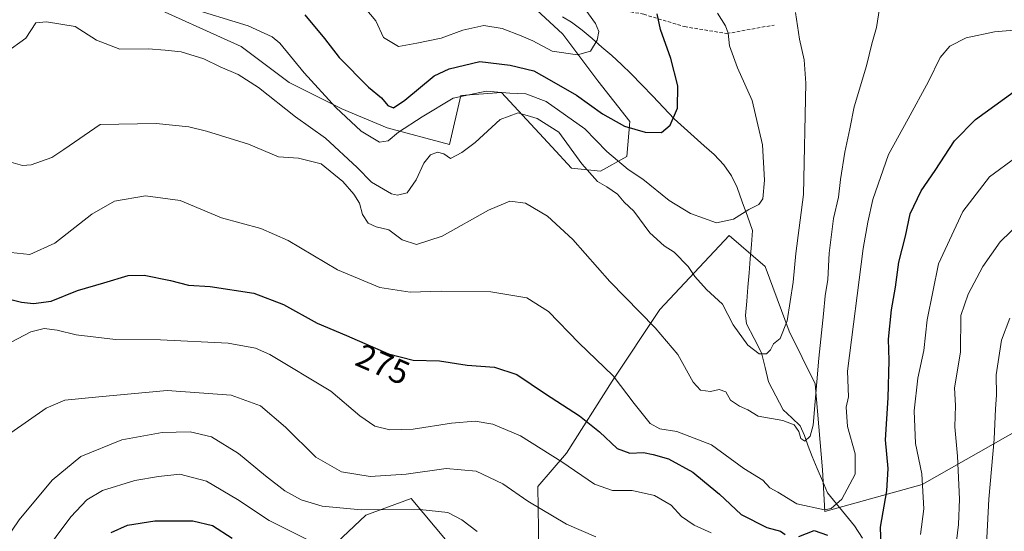
# Model space of a CAD drawing. Units: metres. Extents: x 606762 to 610189, y 4773222 to 4775590.
# Drawn here: x 609144 to 609435, y 4774252 to 4774403 of the extents above; entities that cross this region are included whole.
import ezdxf
from ezdxf.enums import TextEntityAlignment as Align

# ---------------------------------------------------------------- set-up
doc = ezdxf.new("R2010")
doc.units = ezdxf.units.M
doc.header["$MEASUREMENT"] = 0
doc.linetypes.add('TRAZOSX2', pattern=[1.5, 1, -0.5])
for name, color, linetype, lineweight in [('Arbolado forestal CxS', 92, 'Continuous', 0), ('Corriente natural lineal', 142, 'Continuous', 13), ('Curva de nivel maestra', 36, 'Continuous', 30), ('Curva de nivel normal', 36, 'Continuous', 0), ('Pastizal CxS', 92, 'Continuous', 0), ('Rótulo de curva de nivel directora', 19, 'Continuous', 0), ('Senda', 19, 'TRAZOSX2', 0)]:
    doc.layers.add(name, color=color, linetype=linetype, lineweight=lineweight)
doc.styles.add('Arial', font='txt', dxfattribs={"height": 0.2})

# ---------------------------------------------------------------- blocks, each defined once
blk = doc.blocks.new('*U157')
at = {"layer": 'Arbolado forestal CxS', "color": 92, "linetype": 'Continuous', "lineweight": 0}
blk.add_polyline3d([(609255.5845, 4774444.4847, 234.8875), (609304.7113, 4774399.0059, 244.5449), (609315.0561, 4774385.2037, 247.636), (609324.5381, 4774373.1265, 250.4253), (609323.6763, 4774362.7747, 254.5783), (609315.9183, 4774358.4617, 259.2543), (609307.2973, 4774359.3237, 261.4531), (609301.4331, 4774365.6811, 261.112), (609286.6085, 4774381.7529, 258.1898), (609274.5395, 4774380.8897, 257.6571), (609271.1725, 4774366.3097, 260.4509), (609252.7771, 4774371.2625, 255.7908), (609239.3347, 4774376.9223, 255.0075), (609223.7693, 4774384.7053, 257.7025), (609209.6193, 4774395.3179, 258.2587), (609179.9039, 4774408.7607, 255.7895)], dxfattribs=at)
blk = doc.blocks.new('*U215')
at = {"layer": 'Curva de nivel normal', "color": 36, "linetype": 'Continuous', "lineweight": 0}
for points in [[(609131.42, 4774236.91, 290), (609143.89, 4774255.24, 290), (609153.7, 4774266.98, 290), (609162.12, 4774274.02, 290), (609174.24, 4774278.96, 290), (609186.22, 4774281.11, 290), (609194.51, 4774281.27, 290), (609200.75, 4774279.84, 290), (609208.81, 4774274.91, 290), (609216.75, 4774268.24, 290), (609222.54, 4774263.82, 290), (609227.31, 4774261.21, 290), (609233.53, 4774259.28, 290), (609245.03, 4774258.18, 290), (609262.42, 4774258.37, 290), (609270.76, 4774257.4, 290), (609274.84, 4774255.29, 290), (609279.36, 4774251.81, 290)], [(609429.88, 4774244.1, 290), (609430.8, 4774261.43, 290), (609432.34, 4774279.12, 290), (609432.69, 4774288.14, 290), (609433, 4774292.12, 290), (609432.97, 4774298.21, 290), (609434.5, 4774308.44, 290), (609436.95, 4774314.93, 290)]]:
    blk.add_polyline3d(points, dxfattribs=at)
blk = doc.blocks.new('*U236')
at = {"layer": 'Curva de nivel normal', "color": 36, "linetype": 'Continuous', "lineweight": 0}
for points in [[(609109.82, 4774243.74, 285), (609113.89, 4774252.51, 285), (609121.42, 4774263.84, 285), (609131.09, 4774272.46, 285), (609141.48, 4774281, 285), (609151.9, 4774288.35, 285), (609157.42, 4774290.73, 285), (609167.48, 4774291.65, 285), (609187.72, 4774293.55, 285), (609206.59, 4774292.19, 285), (609215.29, 4774289.01, 285), (609222.66, 4774282.71, 285), (609231.68, 4774273.86, 285), (609239.3, 4774269.45, 285), (609247.7, 4774268.06, 285), (609258.42, 4774268.78, 285), (609270.24, 4774270.46, 285), (609279.14, 4774269.69, 285), (609286.97, 4774265.88, 285), (609294.37, 4774260.82, 285), (609305.82, 4774254, 285), (609314.54, 4774250.25, 285)], [(609420.78, 4774245.7, 285), (609421.81, 4774253.86, 285), (609422.1, 4774261.36, 285), (609421.47, 4774274.08, 285), (609420.74, 4774282.77, 285), (609420.92, 4774289.15, 285), (609420.61, 4774294.34, 285), (609422.41, 4774304.85, 285), (609422.48, 4774315.7, 285), (609424.62, 4774322.02, 285), (609429, 4774330.21, 285), (609434.12, 4774337.54, 285), (609440.5, 4774343.8, 285)]]:
    blk.add_polyline3d(points, dxfattribs=at)

msp = doc.modelspace()

# ---------------------------------------------------------------- linework, layer by layer
at = {"layer": 'Arbolado forestal CxS', "color": 92, "linetype": 'Continuous', "lineweight": 0}
for points in [[(609255.58, 4774444.48, 234.89), (609304.71, 4774399.01, 244.54), (609315.06, 4774385.2, 247.64), (609324.54, 4774373.13, 250.43), (609323.68, 4774362.77, 254.58), (609315.92, 4774358.46, 259.25), (609307.3, 4774359.32, 261.45), (609301.43, 4774365.68, 261.11), (609286.61, 4774381.75, 258.19), (609274.54, 4774380.89, 257.66), (609271.17, 4774366.31, 260.45), (609252.78, 4774371.26, 255.79), (609239.33, 4774376.92, 255.01), (609223.77, 4774384.71, 257.7), (609209.62, 4774395.32, 258.26), (609179.9, 4774408.76, 255.79)], [(609626.34, 4774377.9, 291.99), (609611.53, 4774354.34, 297.86), (609592.87, 4774346.35, 301.09), (609568.89, 4774335.69, 301.55), (609555.57, 4774309.04, 302.69), (609512.93, 4774285.94, 298.79), (609492.5, 4774298.38, 296.22), (609491.17, 4774298.31, 296.53), (609466.03, 4774296.98, 300.78), (609411.02, 4774265.7, 280.82), (609382.27, 4774257.78, 272.86), (609381.54, 4774270.09, 267.64), (609379.42, 4774295.56, 266.28), (609371.64, 4774311.12, 261.94), (609364.56, 4774330.23, 258.24), (609353.95, 4774339.42, 256.03), (609333.43, 4774317.49, 264.04), (609319.28, 4774296.27, 270.65), (609305.84, 4774275.04, 279.56), (609297.35, 4774265.14, 283.91), (609297.66, 4774246.2, 289.53)], [(609297.66, 4774246.2, 289.53), (609297.35, 4774265.14, 283.91), (609305.84, 4774275.04, 279.56), (609319.28, 4774296.27, 270.65), (609333.43, 4774317.49, 264.04), (609353.95, 4774339.42, 256.03), (609364.56, 4774330.23, 258.24), (609371.64, 4774311.12, 261.94), (609379.42, 4774295.56, 266.28), (609381.54, 4774270.09, 267.64), (609382.27, 4774257.78, 272.86), (609411.02, 4774265.7, 280.82), (609466.03, 4774296.98, 300.78)], [(609234.38, 4774245.33, 298.04), (609246.41, 4774256.65, 292.85), (609259.85, 4774261.6, 290.46), (609270.47, 4774248.86, 293.04)], [(609270.47, 4774248.86, 293.04), (609259.85, 4774261.6, 290.46), (609246.41, 4774256.65, 292.85), (609234.38, 4774245.33, 298.04)]]:
    msp.add_polyline3d(points, dxfattribs=at)
at = {"layer": 'Corriente natural lineal', "color": 142, "linetype": 'Continuous', "lineweight": 13}
msp.add_polyline3d([(609304.66, 4774404.14, 243.52), (609307.26, 4774402.52, 243.87), (609310.47, 4774400.16, 244.33), (609313.39, 4774397.69, 244.67), (609316.31, 4774395.21, 245.17), (609319.23, 4774392.74, 245.83), (609322.08, 4774390.03, 246.43), (609324.93, 4774387.32, 247.1), (609328.13, 4774383.99, 247.68), (609331.32, 4774380.65, 248.38), (609334.52, 4774377.32, 249.09), (609337.71, 4774373.98, 249.93), (609340.66, 4774371.32, 250.54), (609343.61, 4774368.67, 251.12), (609346.56, 4774366.01, 251.77), (609349.51, 4774363.35, 252.14), (609352.34, 4774360.36, 252.68), (609354.61, 4774357.13, 253.21), (609356.33, 4774353.59, 253.92), (609357.83, 4774349.37, 254.52), (609359.34, 4774345.16, 255.12), (609360.84, 4774340.94, 255.66), (609360.5, 4774336.75, 256.04), (609360.16, 4774332.55, 256.52), (609359.81, 4774328.36, 257.07), (609359.47, 4774324.16, 257.57), (609359.13, 4774319.97, 258.09), (609358.79, 4774315.77, 258.67), (609359.04, 4774313.25, 258.97), (609361.29, 4774308.95, 259.32), (609363.54, 4774304.65, 260.01), (609364.57, 4774300.36, 260.67), (609365.6, 4774296.08, 261.89), (609367.74, 4774291.95, 262.91), (609369.89, 4774287.82, 263.81), (609372.43, 4774285.44, 264.33), (609374.97, 4774283.06, 264.49), (609376.24, 4774280.2, 264.76), (609377.35, 4774277.11, 265.22), (609378.46, 4774274.01, 265.54), (609379.99, 4774270.41, 266.17), (609381.53, 4774266.81, 266.79), (609383.06, 4774263.22, 267.98), (609385.71, 4774259.99, 269.85), (609388.36, 4774256.76, 271.75), (609391, 4774253.53, 273.34), (609393.38, 4774249.88, 274.12)], dxfattribs=at)
at = {"layer": 'Curva de nivel maestra', "color": 36, "linetype": 'Continuous', "lineweight": 30}
for points in [[(609228.39, 4774404.71, 250), (609234.2, 4774397.76, 250), (609238.6, 4774392.07, 250), (609247.23, 4774383.34, 250), (609251.04, 4774380.19, 250), (609252.94, 4774377.88, 250), (609254.64, 4774377.18, 250), (609258, 4774379.45, 250), (609266.62, 4774386.71, 250), (609271.06, 4774388.76, 250), (609280.15, 4774390.91, 250), (609289.18, 4774389.8, 250), (609296.15, 4774388.14, 250), (609300.71, 4774385.55, 250), (609308.75, 4774380.93, 250), (609316.44, 4774375.48, 250), (609323, 4774371.77, 250), (609329.09, 4774369.96, 250), (609333.92, 4774369.88, 250), (609336.46, 4774372.08, 250), (609338.62, 4774377.1, 250), (609338.74, 4774383.75, 250), (609336.69, 4774391.84, 250), (609333.65, 4774400.44, 250), (609332.61, 4774405.05, 250)], [(609398.89, 4774247.48, 275), (609398.75, 4774253.1, 275), (609400.62, 4774263.88, 275), (609400.97, 4774270.42, 275), (609400.2, 4774278.95, 275), (609400.97, 4774291.34, 275), (609401.24, 4774302.39, 275), (609401.03, 4774308.71, 275), (609401.96, 4774317.46, 275), (609403.14, 4774324.15, 275), (609404.09, 4774331.56, 275), (609406.08, 4774339.19, 275), (609407.51, 4774345.8, 275), (609410.71, 4774352.62, 275), (609414.89, 4774358.64, 275), (609420.63, 4774367.4, 275), (609426.79, 4774373.79, 275), (609438.25, 4774382, 275)], [(609131.3, 4774322.97, 275), (609144.64, 4774319.7, 275), (609148.13, 4774319.32, 275), (609153.34, 4774320.03, 275), (609161.14, 4774323.12, 275), (609168.91, 4774325.4, 275), (609176.13, 4774327.58, 275), (609180.87, 4774327.72, 275), (609188.67, 4774326.1, 275), (609193.98, 4774324.75, 275), (609200.38, 4774324.3, 275), (609213.29, 4774322.37, 275), (609222.09, 4774318.99, 275), (609232.09, 4774313.5, 275), (609240.74, 4774309.78, 275), (609253.13, 4774304.42, 275), (609260.44, 4774302.54, 275), (609268.26, 4774302.36, 275), (609276.4, 4774301.05, 275), (609284.52, 4774300.49, 275), (609291.08, 4774298.27, 275), (609299.64, 4774292.55, 275), (609309.7, 4774286, 275), (609315.6, 4774281.33, 275), (609320.81, 4774276.42, 275), (609324.56, 4774274.96, 275), (609328.58, 4774275.19, 275), (609331.41, 4774274.63, 275), (609335.98, 4774273.3, 275), (609343.18, 4774269.39, 275), (609346.65, 4774266.47, 275), (609351.1, 4774262.84, 275), (609357.52, 4774256.87, 275), (609365.1, 4774253.02, 275), (609369.14, 4774251.92, 275), (609370.52, 4774250.97, 275)], [(609171.14, 4774251.55, 300), (609175.94, 4774253.7, 300), (609184.08, 4774255.01, 300), (609195.24, 4774254.97, 300), (609201.13, 4774253.57, 300), (609206.89, 4774249.82, 300)], [(609374.58, 4774250.31, 275), (609379.08, 4774252.12, 275), (609382.99, 4774250.71, 275)]]:
    msp.add_polyline3d(points, dxfattribs=at)
at = {"layer": 'Curva de nivel normal', "color": 36, "linetype": 'Continuous', "lineweight": 0}
for points in [[(609398.7, 4774408.48, 265), (609397.56, 4774401, 265), (609396.12, 4774396.18, 265), (609394.54, 4774389.66, 265), (609390.87, 4774377.52, 265), (609389.6, 4774371.01, 265), (609388.12, 4774364.09, 265), (609386.9, 4774356, 265), (609386.32, 4774350.81, 265), (609384.82, 4774344.44, 265), (609383.56, 4774334.23, 265), (609383.14, 4774326.37, 265), (609382.29, 4774321.57, 265), (609381.82, 4774316.19, 265), (609380.46, 4774303.1, 265), (609378.77, 4774283.31, 265), (609377.94, 4774280.06, 265), (609376.29, 4774278.56, 265), (609375.15, 4774279.29, 265), (609374.5, 4774281.43, 265), (609373.16, 4774283.38, 265), (609369.78, 4774284.67, 265), (609362.51, 4774285.92, 265), (609359.47, 4774287.79, 265), (609357, 4774288.88, 265), (609354.38, 4774290.68, 265), (609352.99, 4774293.18, 265), (609351.01, 4774293.8, 265), (609348.38, 4774293.24, 265), (609345.49, 4774293.6, 265), (609343.26, 4774296.03, 265), (609338.72, 4774304.16, 265), (609332.04, 4774312.14, 265), (609318.68, 4774325.78, 265), (609307.7, 4774338.28, 265), (609300.2, 4774345.19, 265), (609293.66, 4774348.95, 265), (609289.09, 4774349.59, 265), (609282.75, 4774346.96, 265), (609269.08, 4774339.18, 265), (609261.44, 4774336.71, 265), (609257.24, 4774338.14, 265), (609253.29, 4774341.12, 265), (609249.47, 4774342.01, 265), (609247.1, 4774343.08, 265), (609245.42, 4774345.68, 265), (609244.56, 4774348.97, 265), (609242.93, 4774351.69, 265), (609239.68, 4774355.44, 265), (609233.22, 4774360.65, 265), (609226.53, 4774362.34, 265), (609220.61, 4774362.73, 265), (609211.76, 4774366.49, 265), (609199.35, 4774370.26, 265), (609194.06, 4774371.57, 265), (609184.47, 4774372.57, 265), (609167.87, 4774372.3, 265), (609157.15, 4774364.86, 265), (609153.55, 4774362.55, 265), (609147.45, 4774360.3, 265), (609144.93, 4774360.18, 265), (609140.04, 4774361.48, 265)], [(609193.64, 4774406.98, 255), (609211.64, 4774401.52, 255), (609218.75, 4774398.2, 255), (609221.04, 4774396.3, 255), (609228.17, 4774387.56, 255), (609237.55, 4774377.31, 255), (609245.08, 4774370.32, 255), (609250.46, 4774367.08, 255), (609253.08, 4774367.48, 255), (609256.08, 4774370, 255), (609263.08, 4774374.54, 255), (609272.25, 4774380.07, 255), (609282.01, 4774382.13, 255), (609289.08, 4774381.56, 255), (609293.8, 4774381.33, 255), (609299.78, 4774379.04, 255), (609311.23, 4774371.04, 255), (609317.75, 4774364.25, 255), (609324.07, 4774358.98, 255), (609328.37, 4774356.12, 255), (609336.17, 4774349.83, 255), (609342.48, 4774345.92, 255), (609350.18, 4774343.15, 255), (609355.25, 4774344.3, 255), (609359.75, 4774347.12, 255), (609362.72, 4774348.57, 255), (609363.86, 4774350.26, 255), (609364.35, 4774355.77, 255), (609363.84, 4774366.22, 255), (609360.77, 4774379.42, 255), (609356.4, 4774389.08, 255), (609354.01, 4774395.53, 255), (609353.64, 4774399.27, 255), (609352.89, 4774401.52, 255), (609350.5, 4774405.26, 255)], [(609246.3, 4774406.68, 245), (609249.41, 4774402.94, 245), (609251.64, 4774398.01, 245), (609256.12, 4774395.38, 245), (609261.59, 4774396.31, 245), (609268.75, 4774397.78, 245), (609275.17, 4774400.2, 245), (609281.35, 4774401.6, 245), (609286.8, 4774400.67, 245), (609292.36, 4774398.53, 245), (609295.89, 4774397.08, 245), (609301.62, 4774393.97, 245), (609309.11, 4774392.85, 245), (609312.94, 4774393.98, 245), (609314.87, 4774397.24, 245), (609315.39, 4774399.82, 245), (609314.42, 4774402.19, 245), (609311.04, 4774406.82, 245)], [(609139.89, 4774393.46, 260), (609145.84, 4774397.85, 260), (609148.87, 4774402.38, 260), (609151.94, 4774402.7, 260), (609160.48, 4774401.24, 260), (609166.77, 4774397.24, 260), (609173.66, 4774394.53, 260), (609182.09, 4774394.72, 260), (609187.09, 4774394.28, 260), (609191.79, 4774393.76, 260), (609198.51, 4774391.72, 260), (609203.32, 4774389.35, 260), (609208.72, 4774387.09, 260), (609214.71, 4774383.24, 260), (609225.65, 4774374.54, 260), (609234.49, 4774368.23, 260), (609243.9, 4774359.57, 260), (609248.14, 4774355.24, 260), (609254.02, 4774351.79, 260), (609255.86, 4774351.39, 260), (609258.71, 4774352.08, 260), (609261.39, 4774355.85, 260), (609263.6, 4774360.85, 260), (609265.56, 4774363.3, 260), (609267.69, 4774364.07, 260), (609269.52, 4774363.57, 260), (609271.5, 4774362.18, 260), (609274.84, 4774364, 260), (609278.77, 4774366.95, 260), (609286.17, 4774373.76, 260), (609291.47, 4774375.77, 260), (609297.12, 4774374.05, 260), (609303.53, 4774369.97, 260), (609310.38, 4774360.66, 260), (609314.94, 4774355.38, 260), (609317.76, 4774353.87, 260), (609320.9, 4774351.67, 260), (609322.88, 4774349.32, 260), (609325.74, 4774346.59, 260), (609330.47, 4774340.26, 260), (609334.67, 4774336.35, 260), (609337.68, 4774334.52, 260), (609341.84, 4774330.21, 260), (609343.78, 4774327.29, 260), (609347.26, 4774323.47, 260), (609351.92, 4774319.09, 260), (609355.11, 4774312.98, 260), (609359.45, 4774306.98, 260), (609362.86, 4774304.4, 260), (609364.95, 4774304.38, 260), (609366.16, 4774305.63, 260), (609367.02, 4774307.36, 260), (609369.01, 4774308.98, 260), (609371.1, 4774314.18, 260), (609372.83, 4774325.64, 260), (609373.68, 4774334.1, 260), (609375.92, 4774351.52, 260), (609376.6, 4774384.52, 260), (609376.08, 4774391.44, 260), (609374.76, 4774397.52, 260), (609373.53, 4774405.44, 260)], [(609440.48, 4774400.36, 270), (609432.4, 4774399.73, 270), (609424.07, 4774397.96, 270), (609419.25, 4774395.49, 270), (609416.35, 4774392.13, 270), (609412.87, 4774384.98, 270), (609406.93, 4774373.92, 270), (609401.11, 4774363.39, 270), (609396.42, 4774350.06, 270), (609394.99, 4774343.36, 270), (609393.58, 4774335.55, 270), (609388.91, 4774299.23, 270), (609389.27, 4774291.71, 270), (609388.51, 4774288.63, 270), (609388.9, 4774282.84, 270), (609391.22, 4774274.83, 270), (609391.18, 4774268.76, 270), (609387.25, 4774261.36, 270), (609384.13, 4774258.64, 270), (609382.1, 4774258.23, 270), (609373.92, 4774260.01, 270), (609368.3, 4774263.41, 270), (609365.96, 4774264.74, 270), (609363.89, 4774267, 270), (609358.24, 4774270.5, 270), (609348.72, 4774277.48, 270), (609338.41, 4774281.44, 270), (609333.41, 4774282.17, 270), (609330.53, 4774283.79, 270), (609325.82, 4774289.73, 270), (609319.66, 4774297.85, 270), (609309.46, 4774307.61, 270), (609300.52, 4774316.92, 270), (609294.1, 4774321.02, 270), (609283.39, 4774322.71, 270), (609268.78, 4774322.95, 270), (609259.59, 4774322.61, 270), (609250.55, 4774324.01, 270), (609238.11, 4774329.24, 270), (609223.47, 4774337.99, 270), (609215.36, 4774341.45, 270), (609203.71, 4774344.67, 270), (609191.54, 4774349.75, 270), (609181.24, 4774351.21, 270), (609172.13, 4774349.6, 270), (609165.42, 4774345.77, 270), (609154.42, 4774337.12, 270), (609147.09, 4774333.8, 270), (609141.42, 4774334.41, 270)], [(609410.49, 4774250.92, 280), (609411.49, 4774258.53, 280), (609410.96, 4774268.86, 280), (609409.09, 4774277.86, 280), (609408.64, 4774287.52, 280), (609409.73, 4774297.19, 280), (609411.57, 4774305.35, 280), (609412.54, 4774314.5, 280), (609415.9, 4774330.99, 280), (609423.1, 4774346.51, 280), (609430.92, 4774356.76, 280), (609438.7, 4774362.49, 280)], [(609141.58, 4774307.86, 280), (609147.4, 4774310.92, 280), (609151.27, 4774311.89, 280), (609155.17, 4774311.44, 280), (609160.78, 4774310, 280), (609172.42, 4774308.63, 280), (609185.76, 4774308.52, 280), (609205.76, 4774307.53, 280), (609213.86, 4774306.09, 280), (609218.09, 4774304.17, 280), (609236.07, 4774293.37, 280), (609244.68, 4774286.08, 280), (609249.11, 4774283.02, 280), (609253.57, 4774281.9, 280), (609260.45, 4774282.12, 280), (609271.75, 4774283.88, 280), (609278.82, 4774284.45, 280), (609284.05, 4774283.62, 280), (609292.16, 4774280.16, 280), (609304.41, 4774272.44, 280), (609314.08, 4774265.78, 280), (609319.43, 4774263.9, 280), (609325.27, 4774263.97, 280), (609331.84, 4774262.43, 280), (609336.81, 4774259.59, 280), (609339.84, 4774256.29, 280), (609343.56, 4774253.68, 280), (609348.62, 4774251.4, 280)], [(609150.53, 4774244.53, 295), (609159.22, 4774256.2, 295), (609163.9, 4774261.22, 295), (609168.58, 4774263.96, 295), (609178.09, 4774266.95, 295), (609185.09, 4774268.08, 295), (609191.41, 4774268.75, 295), (609199.33, 4774266.73, 295), (609208.51, 4774261.28, 295), (609217.81, 4774255.02, 295), (609229.7, 4774249.16, 295)]]:
    msp.add_polyline3d(points, dxfattribs=at)
at = {"layer": 'Pastizal CxS', "color": 92, "linetype": 'Continuous', "lineweight": 0}
for points in [[(609179.9, 4774408.76, 255.79), (609209.62, 4774395.32, 258.26), (609223.77, 4774384.71, 257.7), (609239.33, 4774376.92, 255.01), (609252.78, 4774371.26, 255.79), (609271.17, 4774366.31, 260.45), (609274.54, 4774380.89, 257.66), (609286.61, 4774381.75, 258.19), (609301.43, 4774365.68, 261.11), (609307.3, 4774359.32, 261.45), (609315.92, 4774358.46, 259.25), (609323.68, 4774362.77, 254.58), (609324.54, 4774373.13, 250.43), (609315.06, 4774385.2, 247.64), (609304.71, 4774399.01, 244.54), (609255.58, 4774444.48, 234.89)], [(609255.58, 4774444.48, 234.89), (609304.71, 4774399.01, 244.54), (609315.06, 4774385.2, 247.64), (609324.54, 4774373.13, 250.43), (609323.68, 4774362.77, 254.58), (609315.92, 4774358.46, 259.25), (609307.3, 4774359.32, 261.45), (609301.43, 4774365.68, 261.11), (609286.61, 4774381.75, 258.19), (609274.54, 4774380.89, 257.66), (609271.17, 4774366.31, 260.45), (609252.78, 4774371.26, 255.79), (609239.33, 4774376.92, 255.01), (609223.77, 4774384.71, 257.7), (609209.62, 4774395.32, 258.26), (609179.9, 4774408.76, 255.79)], [(609626.34, 4774377.9, 291.99), (609611.53, 4774354.34, 297.86), (609592.87, 4774346.35, 301.09), (609568.89, 4774335.69, 301.55), (609555.57, 4774309.04, 302.69), (609512.93, 4774285.94, 298.79), (609492.5, 4774298.38, 296.22), (609491.17, 4774298.31, 296.53), (609466.03, 4774296.98, 300.78), (609411.02, 4774265.7, 280.82), (609382.27, 4774257.78, 272.86), (609381.54, 4774270.09, 267.64), (609379.42, 4774295.56, 266.28), (609371.64, 4774311.12, 261.94), (609364.56, 4774330.23, 258.24), (609353.95, 4774339.42, 256.03), (609333.43, 4774317.49, 264.04), (609319.28, 4774296.27, 270.65), (609305.84, 4774275.04, 279.56), (609297.35, 4774265.14, 283.91), (609297.66, 4774246.2, 289.53)], [(609466.03, 4774296.98, 300.78), (609411.02, 4774265.7, 280.82), (609382.27, 4774257.78, 272.86), (609381.54, 4774270.09, 267.64), (609379.42, 4774295.56, 266.28), (609371.64, 4774311.12, 261.94), (609364.56, 4774330.23, 258.24), (609353.95, 4774339.42, 256.03), (609333.43, 4774317.49, 264.04), (609319.28, 4774296.27, 270.65), (609305.84, 4774275.04, 279.56), (609297.35, 4774265.14, 283.91), (609297.66, 4774246.2, 289.53)], [(609270.47, 4774248.86, 293.04), (609259.85, 4774261.6, 290.46), (609246.41, 4774256.65, 292.85), (609234.38, 4774245.33, 298.04)], [(609270.47, 4774248.86, 293.04), (609259.85, 4774261.6, 290.46), (609246.41, 4774256.65, 292.85), (609234.38, 4774245.33, 298.04)]]:
    msp.add_polyline3d(points, dxfattribs=at)
at = {"layer": 'Senda', "color": 19, "linetype": 'TRAZOSX2', "lineweight": 0}
msp.add_lwpolyline([(609288.54, 4774417.31), (609297.21, 4774411.09), (609312.93, 4774407.91), (609328.65, 4774404.9), (609340.71, 4774401.24), (609353.25, 4774399.18), (609367.22, 4774401.72)], dxfattribs=at)

# ---------------------------------------------------------------- block references
at = {"layer": 'Arbolado forestal CxS', "color": 92, "linetype": 'Continuous', "lineweight": 0}
msp.add_blockref('*U157', (0, 0), dxfattribs=at)
at = {"layer": 'Curva de nivel normal', "color": 36, "linetype": 'Continuous', "lineweight": 0}
for name in ['*U215', '*U236']:
    msp.add_blockref(name, (0, 0), dxfattribs=at)

# ---------------------------------------------------------------- texts
at = {"layer": 'Rótulo de curva de nivel directora', "color": 19, "linetype": 'Continuous', "lineweight": 0, "style": 'Arial'}
msp.add_text('275', height=7, rotation=-23.3936, dxfattribs=at).set_placement((609251.51, 4774301.28), align=Align.MIDDLE_CENTER)

doc.saveas('drawing.dxf')
